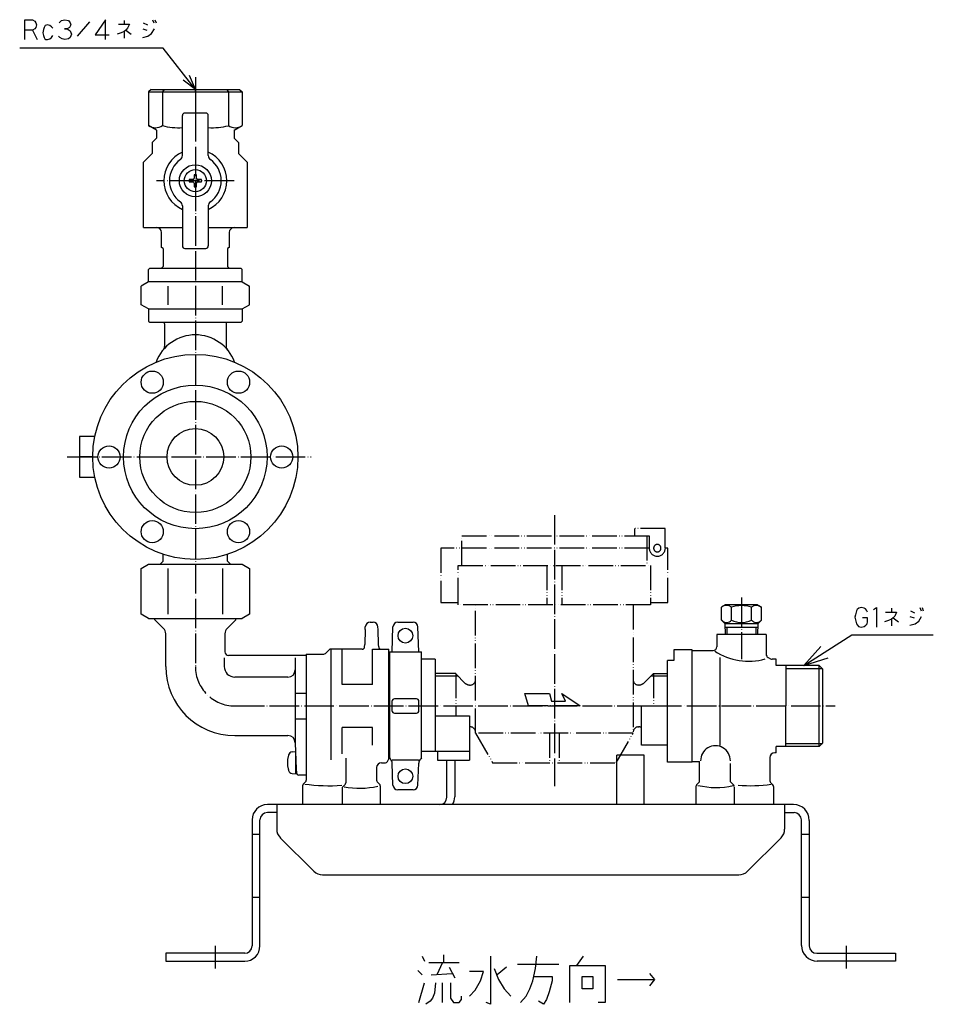
# Model space of a CAD drawing. Units: inches. Extents: x -136 to 913, y -121 to 817.
# Drawn here: x -136 to 234, y -121 to 278 of the extents above; entities that cross this region are included whole.
import ezdxf

# ---------------------------------------------------------------- set-up
doc = ezdxf.new("R2010")
doc.units = ezdxf.units.IN
doc.linetypes.add('DOT_CENTER', pattern=[14, 12, -1, 0, -1])
doc.linetypes.add('PHANTOM', pattern=[13, 10, -1, 0, -1, 0, -1])
for name, color, linetype in [('1', 7, 'Continuous'), ('100', 7, 'Continuous'), ('2', 7, 'Continuous'), ('5', 7, 'Continuous'), ('WINLAYER003', 7, 'Continuous')]:
    doc.layers.add(name, color=color, linetype=linetype)
doc.dimstyles.get("Standard").update_dxf_attribs({"dimtxt": 0.18, "dimasz": 0.18, "dimexe": 0.18, "dimexo": 0.0625, "dimgap": 0.09, "dimtad": 0, "dimtih": 1, "dimtoh": 1, "dimdec": 4, "dimzin": 0, "dimdsep": 46, "dimtxsty": 'Standard', "dimcen": 0.09, "dimadec": 0, "dimazin": 0, "dimtfac": 1, "dimtdec": 4, "dimtofl": 0, "dimtmove": 0, "dimatfit": 3, "dimfxl": 1, "dimtolj": 1, "dimtzin": 0, "dimarcsym": 0})

msp = doc.modelspace()

# ---------------------------------------------------------------- linework, layer by layer
at = {"color": 3, "linetype": 'Continuous'}
for p, q in [((-82.86, 250), (-83.94, 249)), ((-83.94, 249), (-83.94, 235.34)), ((-83.94, 249), (-78.39, 249)), ((-82.86, 250), (-77.63, 250)), ((-77.63, 250), (-78.39, 249)), ((-78.39, 249), (-65, 249)), ((-78.39, 249), (-78.39, 235.34)), ((-77.63, 250), (-65, 250)), ((-65, 249), (-65, 250)), ((-65, 250), (-52.37, 250)), ((-65, 249), (-65, 240.9)), ((-65, 249), (-51.61, 249)), ((-52.37, 250), (-47.14, 250)), ((-52.37, 250), (-51.61, 249)), ((-51.61, 249), (-46.06, 249)), ((-51.61, 249), (-51.61, 235.34)), ((-47.14, 250), (-46.06, 249)), ((-46.06, 249), (-46.06, 235.34)), ((-60.75, 240.44), (-69.25, 240.44)), ((-80.75, 233.5), (-83.94, 235.34)), ((-80.75, 233.5), (-80.75, 230.25)), ((-49.25, 233.5), (-46.06, 235.34)), ((-49.25, 233.5), (-49.25, 230.25)), ((-80.75, 230.25), (-82.5, 228.5)), ((-82.5, 228.5), (-82.5, 224)), ((-49.25, 230.25), (-47.5, 228.5)), ((-47.5, 228.5), (-47.5, 224)), ((-82.5, 224), (-86, 220.5)), ((-44, 220.5), (-47.5, 224)), ((-86, 194), (-86, 220.5)), ((-44, 220.5), (-44, 194)), ((-69.25, 185.56), (-60.75, 185.56)), ((-81.45, 35), (-81.45, 35.5)), ((-77.88, 31.43), (-81.45, 35)), ((-52.12, 31.43), (-48.55, 35)), ((-48.55, 35), (-48.55, 35.5)), ((3.9, 31), (3.93, 32.07)), ((5.93, 34), (7.07, 34)), ((9.1, 31), (9.07, 32.07)), ((14.78, 22), (15.13, 32.07)), ((17.13, 34), (23.27, 34)), ((25.62, 22), (25.27, 32.07)), ((-77, 16), (-77, 29.31)), ((-53, 29.31), (-53, 22)), ((166.5, 29), (146.5, 29)), ((146.5, 29), (146.5, 24)), ((166.5, 29), (166.5, 21.01)), ((3.65, 23.97), (3.69, 25)), ((9.35, 23.97), (9.31, 25)), ((-20, 20.5), (-51.5, 20.5)), ((-20, 21), (-20, -30.08)), ((2.65, 23), (-10.5, 23)), ((-10.09, 23), (-10.09, -21.9)), ((-5.41, 8.72), (-5.41, 23)), ((6.91, 23), (13.5, 23)), ((6.91, 8.72), (6.91, 23)), ((13.5, -21.5), (13.5, 23)), ((13.7, 22), (13.7, 17.95)), ((26.7, -21), (26.7, 22)), ((129, 22.75), (129, 18.49)), ((136.5, 22.75), (129, 22.75)), ((136.5, -22.75), (136.5, 22.75)), ((136.5, 22.5), (145, 22.5)), ((-53.3, 19.49), (-53.3, 16)), ((-24.46, 19.59), (-24.46, -14.9)), ((13.7, 17.95), (13.5, 17.95)), ((13.7, 17.95), (13.7, -17.95)), ((129, 18.49), (126.5, 18.49)), ((126.5, 0), (126.5, 18.49)), ((147.91, -16.06), (147.91, 19.61)), ((170.5, 18.94), (168.98, 18.94)), ((170.5, 16.45), (170.5, 18.94)), ((188, 16.45), (170.5, 16.45)), ((189.5, 14.95), (188, 16.45)), ((188, -16.45), (188, 16.45)), ((189.5, -14.95), (189.5, 14.95)), ((-27.46, 11.7), (-49, 11.7)), ((6.91, 8.72), (-5.41, 8.72)), ((-24.46, 5.18), (-20, 5.18)), ((116, -15.85), (116, 0)), ((116, 0), (126.5, 0)), ((126.5, -15.85), (126.5, 0)), ((-24.46, -5.18), (-20, -5.18)), ((6.91, -8.72), (-5.41, -8.72)), ((-5.41, -19.42), (-5.41, -8.72)), ((6.91, -15.94), (6.91, -8.72)), ((-49, -12), (-27.46, -12)), ((-24.46, -14.9), (-24.08, -25.6)), ((126.5, -15.85), (116, -15.85)), ((126.5, -22.75), (126.5, -15.85)), ((189.5, -14.95), (188, -16.45)), ((-25.79, -18.63), (-24.33, -18.5)), ((-24.33, -18.5), (-24.33, -20.76)), ((13.7, -17.95), (13.5, -17.95)), ((13.7, -17.95), (13.7, -21)), ((170.5, -18.94), (170, -18.94)), ((188, -16.45), (170.5, -16.45)), ((-24.33, -20.76), (-24.33, -25.24)), ((-3.99, -21.18), (-3.99, -31.16)), ((10.5, -23), (12.06, -23)), ((12.92, -22.5), (13.5, -21.5)), ((13.7, -21), (13.99, -21.5)), ((15.13, -32.07), (14.82, -23.14)), ((25.27, -32.07), (25.58, -23.14)), ((26.7, -21), (26.41, -21.5)), ((136.5, -22.75), (126.5, -22.75)), ((139.5, -30.38), (139.5, -22.5)), ((152.1, -30.73), (152.1, -23.35)), ((168, -20.94), (168, -30.38)), ((-25.79, -27.37), (-24.33, -27.5)), ((-24.33, -25.24), (-24.33, -27.5)), ((-24.1, -25.24), (-24.33, -25.24)), ((-24.08, -25.6), (-24.03, -27.03)), ((8.5, -25), (8.5, -30.09)), ((-20, -28), (-23.03, -28)), ((-21.5, -32.41), (-21.5, -40)), ((-5.49, -33.49), (-5.49, -39.75)), ((10, -32.41), (10, -40)), ((23.27, -34), (17.13, -34)), ((138, -32.71), (138, -40)), ((153.54, -32.91), (153.54, -40)), ((169.5, -32.71), (169.5, -40))]:
    msp.add_line(p, q, dxfattribs=at)
at = {"color": 1, "linetype": 'DOT_CENTER'}
msp.add_line((-49.25, 213), (-80.75, 213), dxfattribs=at)
at = {"color": 3, "linetype": 'Continuous'}
for centre in [(20.2, 28.5), (20.2, -28.5)]:
    msp.add_circle(centre, 3, dxfattribs=at)
for centre, radius, start, end in [((-69.25, 239.44), 1, 90, 180), ((-60.75, 239.44), 1, 0, 90), ((-65, 213), 10.5, 125.4505, 234.5495), ((-72.25, 223.18), 2, 305.4505, 0), ((-57.75, 223.18), 2, 180, 234.5495), ((-65, 213), 10.5, 305.4505, 54.5495), ((-72.25, 202.82), 2, 0, 54.5495), ((-57.75, 202.82), 2, 125.4505, 180), ((-69.25, 186.56), 1, 180, 270), ((-60.75, 186.56), 1, 270, 0), ((-79.5, 155), 2, 0, 14.4777), ((-50.5, 155), 2, 165.5223, 180), ((5.93, 32), 2, 90, 178), ((7.07, 32), 2, 2, 90), ((17.13, 32), 2, 90, 178), ((23.27, 32), 2, 2, 90), ((-80, 29.31), 3, 0, 45), ((-50, 29.31), 3, 135, 180), ((2.65, 24), 1, 270.0001, 357.9999), ((-51.5, 22), 1.5, 180.3629, 269.6371), ((10.35, 24), 1, 182.5443, 269.4557), ((168, 21.01), 1.5, 179.9989, 241.4091), ((-49, 16), 28, 180, 270), ((-49, 16), 4.3, 180, 270), ((166.09, 17.5), 2.5, 49.894, 61.4084), ((-27.46, 14.7), 3, 270, 358), ((-27.46, -15), 3, 2, 90), ((-15.63, -23), 12, 164.506, 168.1391), ((-25.65, -20.22), 1.6, 95, 164.506), ((12.06, -22), 1, 270, 330), ((14.85, -21), 1, 210, 225.1274), ((12.82, -23.21), 2, 2.2722, 47.0703), ((27.58, -23.21), 2, 132.9297, 177.7278), ((25.55, -21), 1, 314.8726, 330), ((-15.63, -23), 12, 191.8609, 195.494), ((-25.65, -25.78), 1.6, 195.494, 265), ((-23.03, -27), 1, 182, 270), ((17.13, -32), 2, 182, 270), ((23.27, -32), 2, 270, 358)]:
    msp.add_arc(centre, radius, start, end, dxfattribs=at)
msp.add_open_spline([(26.25, -21.71), (26.25, -21.71), (26.25, -21.71), (26.25, -21.71), (26.25, -21.71), (26.24, -21.71), (26.24, -21.72)], degree=3, knots=[0, 0, 0, 0, 0.002374469, 0.004748939, 0.007124476, 0.009500012, 0.009500012, 0.009500012, 0.009500012], dxfattribs=at)
at = {"layer": '1', "color": 4, "linetype": 'Continuous'}
for p, q in [((-134.11, 274.05), (-134.11, 278.31)), ((-134.11, 278.31), (-131.05, 278.31)), ((-131.05, 278.31), (-130.11, 277.78)), ((-130.11, 277.78), (-129.64, 276.98)), ((-129.64, 276.98), (-129.41, 276.18)), ((-129.41, 276.18), (-129.64, 275.11)), ((-125.88, 275.91), (-126.35, 275.11)), ((-124.93, 276.18), (-125.88, 275.91)), ((-123.99, 275.91), (-124.93, 276.18)), ((-123.29, 275.38), (-123.99, 275.91)), ((-120.23, 276.98), (-119.29, 278.05)), ((-119.29, 278.05), (-117.88, 278.31)), ((-117.88, 278.31), (-116.46, 278.05)), ((-116.46, 278.05), (-115.76, 276.98)), ((-115.52, 276.18), (-115.99, 275.11)), ((-115.76, 276.98), (-115.52, 276.18)), ((-107.99, 277.51), (-112.93, 271.65)), ((-101.41, 278.31), (-105.64, 272.18)), ((-101.41, 270.31), (-101.41, 278.31)), ((-96.23, 276.45), (-93.88, 276.45)), ((-93.88, 278.05), (-93.88, 276.45)), ((-93.88, 276.45), (-91.76, 276.45)), ((-91.76, 276.45), (-92.46, 274.85)), ((-86.11, 276.98), (-84.46, 276.18)), ((-82.35, 278.31), (-81.88, 276.98)), ((-81.41, 278.31), (-80.93, 276.98)), ((-131.05, 274.05), (-134.11, 274.05)), ((-134.11, 270.31), (-134.11, 274.05)), ((-130.11, 274.58), (-131.05, 274.05)), ((-131.05, 274.05), (-129.17, 270.31)), ((-129.64, 275.11), (-130.11, 274.58)), ((-126.58, 274.31), (-126.82, 272.98)), ((-126.82, 272.98), (-126.58, 271.91)), ((-126.35, 275.11), (-126.58, 274.31)), ((-126.58, 271.91), (-126.35, 271.11)), ((-122.82, 274.85), (-123.29, 275.38)), ((-123.29, 271.11), (-122.82, 271.91)), ((-119.99, 271.11), (-120.46, 271.65)), ((-118.11, 274.58), (-116.93, 274.58)), ((-116.93, 274.58), (-118.11, 274.58)), ((-115.99, 275.11), (-116.93, 274.58)), ((-116.93, 274.58), (-115.76, 273.78)), ((-115.76, 273.78), (-115.29, 272.45)), ((-115.29, 272.45), (-115.76, 271.11)), ((-105.64, 272.18), (-99.99, 272.18)), ((-95.05, 272.98), (-96.7, 272.45)), ((-93.88, 273.51), (-95.05, 272.98)), ((-93.17, 274.05), (-93.88, 273.51)), ((-93.88, 273.51), (-93.88, 270.85)), ((-92.46, 274.85), (-93.17, 274.05)), ((-93.17, 274.05), (-91.05, 272.45)), ((-86.35, 274.58), (-84.7, 274.05)), ((-86.35, 271.11), (-84.23, 271.65)), ((-84.23, 271.65), (-82.82, 272.71)), ((-82.82, 272.71), (-81.64, 274.58)), ((-126.35, 271.11), (-126.11, 270.58)), ((-126.11, 270.58), (-125.64, 270.31)), ((-125.64, 270.31), (-124.93, 270.31)), ((-124.93, 270.31), (-123.99, 270.58)), ((-123.99, 270.58), (-123.29, 271.11)), ((-119.05, 270.58), (-119.99, 271.11)), ((-117.88, 270.31), (-119.05, 270.58)), ((-116.46, 270.58), (-117.88, 270.31)), ((-115.76, 271.11), (-116.46, 270.58)), ((-65, 250), (-67.42, 255.72)), ((-65, 250), (-69.96, 253.75)), ((205.08, 39.96), (204.14, 39.69)), ((206.25, 39.69), (205.08, 39.96)), ((210.02, 39.16), (211.2, 39.96)), ((211.2, 39.96), (211.2, 31.96)), ((228.84, 39.96), (229.31, 38.63)), ((229.78, 39.96), (230.25, 38.63)), ((202.73, 37.03), (202.49, 35.96)), ((202.49, 35.96), (202.73, 34.89)), ((203.2, 38.63), (202.73, 37.03)), ((203.43, 39.16), (203.2, 38.63)), ((204.14, 39.69), (203.43, 39.16)), ((206.73, 39.43), (206.25, 39.69)), ((207.2, 38.89), (206.73, 39.43)), ((207.67, 38.09), (207.2, 38.89)), ((214.96, 38.09), (217.31, 38.09)), ((217.31, 39.69), (217.31, 38.09)), ((217.31, 38.09), (219.43, 38.09)), ((218.73, 36.49), (218.02, 35.69)), ((219.43, 38.09), (218.73, 36.49)), ((224.84, 36.23), (226.49, 35.69)), ((225.08, 38.63), (226.73, 37.83)), ((228.37, 34.36), (229.55, 36.23)), ((202.73, 34.89), (202.96, 33.83)), ((202.96, 33.83), (203.2, 33.29)), ((203.2, 33.29), (203.9, 32.23)), ((203.9, 32.23), (205.08, 31.96)), ((205.08, 31.96), (206.25, 32.23)), ((207.67, 35.69), (205.55, 35.69)), ((206.25, 32.23), (206.96, 32.76)), ((206.96, 32.76), (207.43, 33.29)), ((207.43, 33.29), (207.67, 34.09)), ((207.67, 34.09), (207.67, 35.69)), ((216.14, 34.63), (214.49, 34.09)), ((217.31, 35.16), (216.14, 34.63)), ((218.02, 35.69), (217.31, 35.16)), ((217.31, 35.16), (217.31, 32.49)), ((218.02, 35.69), (220.14, 34.09)), ((224.84, 32.76), (226.96, 33.29)), ((226.96, 33.29), (228.37, 34.36)), ((181.76, 16.45), (188.73, 24.1)), ((181.76, 16.45), (191.62, 19.59)), ((26.93, -101.48), (27.93, -103.48)), ((35.68, -100.98), (35.68, -103.98)), ((54.68, -101.48), (54.68, -120.98)), ((72.93, -106.48), (73.43, -101.48)), ((89.68, -105.23), (92.43, -101.48)), ((25.18, -107.23), (26.93, -108.98)), ((29.68, -103.98), (35.18, -103.98)), ((35.18, -103.98), (32.93, -108.98)), ((35.18, -103.98), (41.93, -103.98)), ((37.93, -105.98), (40.18, -110.23)), ((51.93, -107.73), (46.18, -107.73)), ((50.68, -111.48), (51.93, -107.73)), ((56.18, -106.48), (57.93, -110.98)), ((61.18, -105.98), (57.43, -108.98)), ((65.68, -104.73), (82.43, -104.73)), ((71.93, -111.48), (72.93, -106.48)), ((86.93, -105.23), (89.68, -105.23)), ((86.93, -120.23), (86.93, -105.23)), ((89.68, -105.23), (101.18, -105.23)), ((101.18, -105.23), (101.18, -120.23)), ((30.68, -108.98), (39.18, -108.48)), ((48.43, -115.23), (50.68, -111.48)), ((57.93, -110.98), (60.18, -114.73)), ((70.68, -114.73), (71.93, -111.48)), ((72.43, -109.73), (79.68, -109.73)), ((79.68, -111.48), (78.43, -115.98)), ((79.68, -109.73), (79.68, -111.48)), ((91.93, -109.73), (96.18, -109.73)), ((91.93, -114.73), (91.93, -109.73)), ((96.18, -109.73), (96.18, -114.73)), ((106.18, -110.98), (121.18, -110.98)), ((119.18, -108.48), (121.18, -110.98)), ((121.18, -110.98), (119.18, -113.48)), ((25.68, -120.23), (27.93, -112.23)), ((32.43, -112.23), (31.93, -116.48)), ((35.18, -120.23), (35.18, -112.23)), ((38.43, -112.23), (38.43, -118.48)), ((46.18, -117.73), (48.43, -115.23)), ((60.18, -114.73), (62.93, -117.73)), ((69.18, -117.73), (70.68, -114.73)), ((96.18, -114.73), (91.93, -114.73)), ((30.18, -119.73), (28.43, -120.98)), ((31.18, -118.48), (30.18, -119.73)), ((31.93, -116.48), (31.18, -118.48)), ((38.43, -118.48), (39.68, -120.23)), ((41.93, -120.23), (42.93, -118.98)), ((42.93, -118.98), (42.93, -117.73)), ((66.93, -120.23), (69.18, -117.73)), ((76.18, -120.98), (74.18, -119.73)), ((77.43, -118.98), (76.18, -120.98)), ((78.43, -115.98), (77.43, -118.98)), ((39.68, -120.23), (41.93, -120.23)), ((54.68, -120.98), (52.93, -120.23)), ((101.18, -120.23), (98.43, -120.23))]:
    msp.add_line(p, q, dxfattribs=at)
at = {"layer": '1', "color": 1, "linetype": 'DOT_CENTER'}
for p, q in [((-65, 255), (-65, 16)), ((80.6, 77.44), (80.6, -32.56)), ((156.5, 44), (156.5, 19)), ((-49, 0), (194.5, 0)), ((-57, -97.3), (-57, -106.5)), ((199, -97.3), (199, -106.5))]:
    msp.add_line(p, q, dxfattribs=at)
at = {"layer": '1', "color": 3, "linetype": 'Continuous'}
for p, q in [((-70.25, 223.18), (-70.25, 239.44)), ((-59.75, 223.18), (-59.75, 239.44)), ((-66, 213.5), (-67.45, 213.5)), ((-67.45, 213.5), (-67.45, 212.5)), ((-67.45, 212.5), (-66, 212.5)), ((-64.5, 215.45), (-65.5, 215.45)), ((-65.5, 215.45), (-65.5, 214)), ((-65.5, 212), (-65.5, 210.55)), ((-64.5, 214), (-64.5, 215.45)), ((-64.5, 210.55), (-64.5, 212)), ((-62.55, 213.5), (-64, 213.5)), ((-64, 212.5), (-62.55, 212.5)), ((-62.55, 212.5), (-62.55, 213.5)), ((-65.5, 210.55), (-64.5, 210.55)), ((-70.25, 202.82), (-70.25, 186.56)), ((-59.75, 202.82), (-59.75, 186.56)), ((-86, 194), (-70.25, 194)), ((-59.75, 194), (-44, 194)), ((-83.5, 177.5), (-84, 177)), ((-84, 172), (-84, 177)), ((-83.5, 177.5), (-82.87, 177.5)), ((-48.05, 177.5), (-46.5, 177.5)), ((-46, 177), (-46.5, 177.5)), ((-46, 172), (-46, 177)), ((-84, 172), (-86.94, 170.3)), ((-46, 172), (-84, 172)), ((-46, 172), (-43.06, 170.3)), ((-86.94, 162.7), (-86.94, 170.3)), ((-75.97, 162.7), (-75.97, 170.3)), ((-54.03, 162.7), (-54.03, 170.3)), ((-43.06, 162.7), (-43.06, 170.3)), ((-84, 161), (-86.94, 162.7)), ((-84, 161), (-84, 156)), ((-84, 161), (-46, 161)), ((-46, 161), (-43.06, 162.7)), ((-46, 161), (-46, 156)), ((-83.5, 155.5), (-84, 156)), ((-46, 156), (-46.5, 155.5)), ((-84, 155.5), (-84, 155.5)), ((-65, 155.5), (-83.5, 155.5)), ((-46.5, 155.5), (-65, 155.5)), ((-105.78, 109.23), (-112, 109.23)), ((-112, 109.23), (-112, 92.77)), ((-106.6, 101), (-112, 101)), ((-112, 92.77), (-105.78, 92.77)), ((-86.94, 55.8), (-84, 57.5)), ((-46, 57.5), (-43.06, 55.8)), ((-86.94, 37.2), (-86.94, 55.8)), ((-75.97, 37.2), (-75.97, 55.8)), ((-54.03, 55.8), (-54.03, 37.2)), ((-43.06, 55.8), (-43.06, 37.2)), ((150, 41), (148.42, 40.09)), ((148.42, 34.83), (148.42, 40.09)), ((163, 41), (150, 41)), ((152.46, 34.85), (152.46, 40.09)), ((160.54, 34.85), (160.54, 40.09)), ((163, 41), (164.58, 40.09)), ((164.58, 34.83), (164.58, 40.09)), ((-84, 35.5), (-86.94, 37.2)), ((-43.06, 37.2), (-46, 35.5)), ((148.42, 34.83), (149.75, 33.5)), ((149.75, 33.5), (163.25, 33.5)), ((149.75, 33.5), (149.89, 29)), ((163.11, 29), (163.25, 33.5)), ((163.25, 33.5), (164.58, 34.83)), ((3.9, 31), (3.69, 25)), ((9.31, 25), (9.1, 31)), ((149.8, 31.93), (163.2, 31.93)), ((150.75, 29), (150.65, 31.93)), ((162.35, 31.93), (162.25, 29)), ((-20, 21), (-13.33, 21)), ((-10.5, 23), (-11.91, 21.59)), ((13.7, 22), (26.7, 22)), ((32.2, 19), (26.7, 19)), ((32.2, 19), (32.2, 13.25)), ((174.5, 16.45), (174.5, 0)), ((32.2, 13.25), (32.2, -18.5)), ((174.5, 15.15), (189.3, 15.15)), ((14.74, 1.87), (14.74, -1.87)), ((24.66, 2.87), (15.74, 2.87)), ((25.66, -1.87), (25.66, 1.87)), ((174.5, -16.45), (174.5, 0)), ((15.74, -2.87), (24.66, -2.87)), ((32.2, -4), (46.2, -4)), ((46.2, -4), (46.2, -13.75)), ((46.2, -13.75), (46.2, -18.5)), ((174.5, -15.15), (189.3, -15.15)), ((46.2, -18.5), (26.7, -18.5)), ((33.2, -18.5), (33.2, -22)), ((46.2, -18.5), (46.2, -22)), ((170.5, -18.94), (170.5, -16.45)), ((25.55, -22), (14.85, -22)), ((33.2, -22), (46.2, -22)), ((37, -37), (37, -22)), ((40.2, -22), (40.2, -36.8)), ((117, -20), (106, -20)), ((106, -40), (106, -20)), ((117, -40), (117, -20)), ((136.5, -22.5), (139.5, -22.5)), ((-21.21, -31.71), (-20.29, -30.79)), ((-5.2, -32.78), (-4.29, -31.86)), ((9.71, -31.71), (8.79, -30.79)), ((138.29, -32), (139.21, -31.08)), ((152.33, -31.08), (153.24, -32)), ((168.29, -31.08), (169.21, -32)), ((177.6, -40), (-35.8, -40)), ((-32, -43.2), (-35.8, -43.2)), ((-32, -40), (-32, -49.93)), ((174, -40), (174, -49.93)), ((174, -43.2), (177.8, -43.2)), ((-42, -46.2), (-42, -97.3)), ((-38.8, -97.3), (-38.8, -46.2)), ((180.8, -97.1), (180.8, -46.2)), ((184, -46.4), (184, -97.3)), ((-42, -52), (-38.8, -52)), ((-30.54, -53.46), (-16.96, -67.04)), ((172.54, -53.46), (158.96, -67.04)), ((180.8, -52), (184, -52)), ((-13.43, -68.5), (155.43, -68.5)), ((-42, -77.5), (-38.8, -77.5)), ((180.8, -77.5), (184, -77.5)), ((-77, -100.3), (-77, -103.5)), ((-45, -100.3), (-77, -100.3)), ((-77, -103.5), (-45, -103.5)), ((187, -100.3), (219, -100.3)), ((219, -103.5), (187.2, -103.5)), ((219, -100.3), (219, -103.5))]:
    msp.add_line(p, q, dxfattribs=at)
at = {"layer": '1', "color": 4, "linetype": 'PHANTOM'}
for p, q in [((40.62, 13.22), (40.62, -4)), ((120.82, 13.22), (120.82, 0))]:
    msp.add_line(p, q, dxfattribs=at)
at = {"layer": '1', "color": 3, "linetype": 'Continuous'}
for centre, radius in [((-65, 213), 6.5), ((-65, 213), 4.5), ((-65, 101), 41.6), ((-82.5, 131.31), 4.5), ((-47.5, 131.31), 4.5), ((-65, 101), 29.1), ((-65, 101), 22.54), ((-65, 101), 11.5), ((-100, 101), 4.5), ((-30, 101), 4.5), ((-82.5, 70.69), 4.5), ((-47.5, 70.69), 4.5)]:
    msp.add_circle(centre, radius, dxfattribs=at)
for centre, radius, start, end in [((-81.17, 239.55), 5.04, 236.5914, 303.4086), ((-71.73, 261.74), 27.23, 255.8311, 273.1145), ((-58.28, 261.84), 27.33, 266.9089, 284.1274), ((-48.83, 239.55), 5.04, 236.5974, 303.4026), ((-65, 213), 12.75, 114.3157, 245.6843), ((-65, 213), 12.75, 294.3157, 65.6843), ((-66, 214), 0.5, 270, 0), ((-66, 212), 0.5, 0, 90), ((-64, 214), 0.5, 180, 270), ((-64, 212), 0.5, 90, 180), ((-80.74, 192), 2, 0, 90), ((-49.26, 192), 2, 90, 180), ((-65, 133.5), 17, 20.4076, 159.5924), ((-79.5, 145.78), 2, 319.7434, 0), ((-50.5, 145.78), 2, 180, 220.2566), ((150.44, 37.13), 3.58, 55.6158, 124.3842), ((156.5, 27.34), 13.37, 72.412, 107.588), ((162.56, 37.13), 3.58, 55.6158, 124.3842), ((150.44, 36.42), 2.56, 220.2929, 322.1501), ((156.5, 42.61), 8.75, 242.5023, 297.4977), ((162.56, 36.42), 2.56, 217.8499, 310.2929), ((145, 24), 1.5, 269.9997, 0.0004), ((-13.33, 23), 2, 270, 315), ((159.26, 42.93), 24.78, 236.7503, 285.9895), ((168.98, 20.94), 2, 229.894, 270), ((15.74, 1.87), 1, 90, 180), ((24.66, 1.87), 1, 0, 90), ((15.74, -1.87), 1, 180, 270), ((24.66, -1.87), 1, 270, 0), ((145.95, -22.2), 6.05, 359.2483, 180.7517), ((170, -20.94), 2, 90, 180), ((-15.63, -23), 12, 168.1391, 191.8609), ((10.5, -25), 2, 90.0004, 180), ((14.85, -21), 1, 225.1282, 270), ((25.55, -21), 1, 270, 314.8718), ((-20.5, -32.41), 1, 135.1003, 180), ((-10.6, 45.5), 77.83, 262.5767, 273.7099), ((-21, -30.08), 1, 315.1003, 359.9999), ((-4.99, -31.16), 1, 315.1318, 0), ((9.5, -30.09), 1, 180, 224.9938), ((9, -32.41), 1, 0, 44.9938), ((138.5, -30.38), 1, 315, 0), ((153.04, -30.38), 1, 200.9317, 225), ((160.08, 26.23), 58.55, 265.1156, 278.3619), ((169, -30.38), 1, 180, 225), ((-4.49, -33.49), 1, 135.1318, 180), ((1.79, 1.67), 35, 259.3216, 281.874), ((139, -32.71), 1, 135, 180), ((146.15, -2.5), 30.57, 256.1975, 283.1519), ((152.54, -32.71), 1, 0, 45), ((168.5, -32.71), 1, 0, 45), ((34, -37), 3, 270, 0), ((33.8, -36.8), 6.4, 330, 0), ((-35.8, -46.2), 6.2, 90, 180), ((-35.8, -46.2), 3, 90, 180), ((177.6, -46.4), 6.4, 0, 90), ((177.8, -46.2), 3, 0, 90), ((-27, -49.93), 5, 180, 225), ((169, -49.93), 5, 315, 0), ((-13.43, -63.5), 5, 225, 270), ((155.43, -63.5), 5, 270, 315), ((-45, -97.3), 6.2, 270, 0), ((-45, -97.3), 3, 270, 0), ((187.2, -97.1), 6.4, 180, 270), ((187, -97.3), 3, 180, 270)]:
    msp.add_arc(centre, radius, start, end, dxfattribs=at)
at = {"layer": '1', "color": 1, "linetype": 'DOT_CENTER'}
msp.add_arc((-49, 16), 16, 180, 270, dxfattribs=at)
at = {"layer": '100', "color": 3, "linetype": 'Continuous'}
for p, q in [((-78.74, 185.93), (-78.74, 192)), ((-51.26, 192), (-51.26, 185.93)), ((-78, 185.5), (-78.74, 185.93)), ((-78, 185.5), (-78, 178.25)), ((-51.26, 185.93), (-52, 185.5)), ((-52, 185.5), (-52, 178.25)), ((-78.75, 177.5), (-78, 178.25)), ((-78, 178.25), (-78.75, 177.5)), ((-51.25, 177.5), (-52, 178.25)), ((-52, 178.25), (-51.25, 177.5))]:
    msp.add_line(p, q, dxfattribs=at)
at = {"layer": '2', "color": 3, "linetype": 'Continuous'}
for p, q in [((-82.87, 177.5), (-48.05, 177.5)), ((-78, 58.75), (-78, 61.48)), ((-52, 58.75), (-52, 61.48)), ((-84, 57.5), (-79.25, 57.5)), ((-79.25, 57.5), (-78, 58.75)), ((-79.25, 57.5), (-50.75, 57.5)), ((-50.75, 57.5), (-52, 58.75)), ((-50.75, 57.5), (-46, 57.5)), ((-84, 35.5), (-65, 35.5)), ((-65, 35.5), (-46, 35.5))]:
    msp.add_line(p, q, dxfattribs=at)
at = {"layer": '5', "color": 4, "linetype": 'PHANTOM'}
for p, q in [((113.1, 72), (113.1, 69)), ((125.6, 72), (113.1, 72)), ((125.6, 64), (125.6, 72)), ((43.1, 69), (119.1, 69)), ((43.1, 57), (43.1, 69)), ((118.1, 69), (118.1, 57)), ((119.1, 69), (119.1, 64)), ((34.6, 64), (34.6, 42)), ((119.1, 64), (34.6, 64)), ((126.6, 64), (125.6, 64)), ((126.6, 42), (126.6, 64)), ((41.6, 57), (119.6, 57)), ((41.6, 42), (41.6, 57)), ((77.6, 57), (77.6, 41)), ((83.6, 57), (83.6, 41)), ((119.6, 57), (119.6, 41)), ((34.6, 42), (41.6, 42)), ((41.6, 41), (41.6, 42)), ((119.6, 41), (41.6, 41)), ((48.6, -11), (48.6, 41)), ((112.6, 41), (112.6, -11)), ((119.6, 42), (126.6, 42)), ((40.62, 13.22), (32.2, 13.22)), ((32.2, 12.25), (41.35, 12.25)), ((40.89, 12.71), (44.22, 9.38)), ((120.82, 13.22), (116.98, 9.38)), ((119.85, 12.25), (126.5, 12.25)), ((120.82, 13.22), (126.5, 13.22)), ((46.34, 8.5), (46.6, 8.5)), ((114.86, 8.5), (114.6, 8.5)), ((68.6, 5), (78.6, 5)), ((70.1, 0), (68.6, 5)), ((78.6, 5), (79.5, 2)), ((85.1, 2), (83.6, 5)), ((83.6, 5), (91.1, 0)), ((91.1, 0), (70.1, 0)), ((79.5, 2), (85.1, 2)), ((46.6, -8.5), (46.34, -8.5)), ((48.6, -11), (55.53, -23)), ((112.6, -11), (48.6, -11)), ((78.6, -11), (78.6, -23)), ((82.6, -11), (82.6, -23)), ((105.67, -23), (112.6, -11)), ((114.6, -8.5), (114.86, -8.5)), ((55.53, -23), (105.67, -23))]:
    msp.add_line(p, q, dxfattribs=at)
for centre, radius, start, end in [((122.35, 64), 3.25, 180, 0), ((122.35, 64), 1.5, 0, 180), ((122.35, 64), 1.5, 180, 0), ((41.6, 13.41), 1, 191.1696, 225), ((46.34, 11.5), 3, 225, 270), ((46.6, 10.5), 2, 270, 0), ((114.6, 10.5), 2, 180, 270), ((114.86, 11.5), 3, 270, 315), ((46.34, -11.5), 3, 90, 92.7253), ((46.6, -10.5), 2, 0, 90), ((114.6, -10.5), 2, 90, 180), ((114.86, -11.5), 3, 67.6118, 90)]:
    msp.add_arc(centre, radius, start, end, dxfattribs=at)
at = {"layer": 'WINLAYER003', "color": 3, "linetype": 'Continuous'}
for p, q in [((-77.5, 155), (-77.5, 145.78)), ((-52.5, 155), (-52.5, 145.78))]:
    msp.add_line(p, q, dxfattribs=at)
at = {"layer": 'WINLAYER003', "color": 1, "linetype": 'DOT_CENTER'}
msp.add_line((-117, 101), (-18, 101), dxfattribs=at)

# ---------------------------------------------------------------- leaders
at = {"layer": '1', "color": 4, "linetype": 'Continuous', "has_arrowhead": 0}
for points in [[(-65, 250), (-78.01, 266.7), (-136.25, 266.7)], [(181.76, 16.45), (201.2, 28.92), (234.3, 28.92)]]:
    msp.add_leader(points, dimstyle='Standard', dxfattribs=at)

doc.saveas('drawing.dxf')
